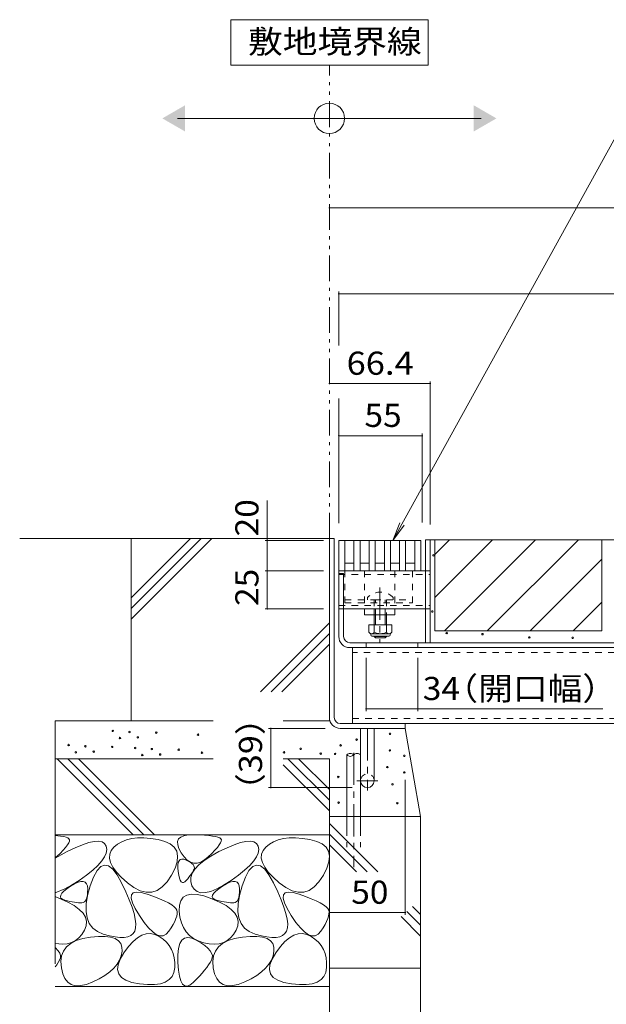
# Model space of a CAD drawing. Units: millimetres. Extents: x -1850 to 1950, y -1330 to 1390.
# Drawn here: x 308 to 694, y -738 to -90 of the extents above; entities that cross this region are included whole.
import ezdxf

# ---------------------------------------------------------------- set-up
doc = ezdxf.new("R2010")
doc.units = ezdxf.units.MM
doc.header["$LTSCALE"] = 5
for name, pattern in [('JWW_CENTER1', [6.773333, 4.233333, -0.846667, 0.846667, -0.846667]), ('JWW_DASHED1', [1.693333, 0.846667, -0.846667]), ('JWW_DASHED3', [3.386667, 2.54, -0.846667]), ('JWW_PHANTOM1', [6.773333, 3.386667, -0.846667, 0.423333, -0.846667, 0.423333, -0.846667])]:
    doc.linetypes.add(name, pattern=pattern)
for name, color, linetype in [('4-0', 7, 'Continuous'), ('4-2', 7, 'Continuous'), ('4-4', 7, 'Continuous'), ('4-5', 7, 'Continuous'), ('4-E', 7, 'Continuous')]:
    doc.layers.add(name, color=color, linetype=linetype)
doc.styles.add('ＭＳ ゴシック', font='txt', dxfattribs={"height": 1})

msp = doc.modelspace()

# ---------------------------------------------------------------- linework, layer by layer
at = {"layer": '4-0', "color": 7, "linetype": 'Continuous', "lineweight": 9}
for p, q in [((511.63, -431.34), (514.83, -431.34)), ((511.63, -431.34), (511.63, -549.14)), ((514.83, -549.14), (514.83, -431.34)), ((574.83, -432.14), (1114.83, -432.14)), ((574.83, -499.94), (574.83, -432.14)), ((578.03, -499.94), (578.03, -432.14)), ((517.83, -452.64), (574.83, -452.64)), ((517.83, -495.94), (517.83, -452.64)), ((517.83, -454.44), (521.03, -454.44)), ((521.03, -495.94), (521.03, -454.44)), ((521.03, -477.64), (574.83, -477.64)), ((534.83, -481.64), (534.83, -477.64)), ((554.83, -477.64), (534.83, -477.64)), ((554.83, -481.64), (554.83, -477.64)), ((554.83, -481.64), (534.83, -481.64)), ((541.21, -481.64), (541.21, -488.24)), ((541.96, -488.24), (541.96, -481.64)), ((548.46, -488.24), (548.46, -481.64)), ((549.21, -481.64), (549.21, -488.24)), ((541.21, -495.54), (541.21, -495.89)), ((541.96, -496.64), (541.21, -495.89)), ((541.21, -495.89), (549.21, -495.89)), ((541.96, -496.64), (541.96, -495.54)), ((548.46, -496.64), (541.96, -496.64)), ((548.46, -496.64), (548.46, -495.54)), ((548.46, -496.64), (549.21, -495.89)), ((549.21, -495.54), (549.21, -495.89)), ((1107.63, -499.94), (525.03, -499.94)), ((525.03, -503.14), (1107.63, -503.14)), ((526.83, -503.14), (526.83, -553.14)), ((535.83, -499.94), (535.83, -503.14)), ((569.83, -499.94), (569.83, -503.14)), ((518.83, -553.14), (1114.43, -553.14)), ((518.83, -556.34), (561.63, -556.34)), ((532.13, -590.84), (532.13, -556.34)), ((532.13, -556.34), (541.13, -556.34)), ((541.13, -590.84), (541.13, -556.34)), ((561.63, -553.14), (561.63, -556.34))]:
    msp.add_line(p, q, dxfattribs=at)
at = {"layer": '4-0', "color": 7, "linetype": 'JWW_DASHED1', "lineweight": 9}
for p, q in [((521.83, -452.64), (521.83, -473.64)), ((534.83, -452.64), (534.83, -477.64)), ((554.83, -452.64), (554.83, -477.64)), ((565.51, -452.64), (568.71, -452.64)), ((566.33, -452.64), (566.33, -473.64)), ((574.83, -452.64), (578.03, -452.64)), ((517.83, -454.94), (578.03, -454.94)), ((521.83, -471.64), (541.21, -471.64)), ((536.71, -470.17), (536.71, -471.64)), ((541.21, -471.64), (541.21, -477.64)), ((541.21, -471.64), (549.21, -471.64)), ((541.96, -481.64), (541.96, -471.64)), ((548.46, -481.64), (548.46, -471.64)), ((549.21, -471.64), (549.21, -481.64)), ((549.21, -471.64), (566.33, -471.64)), ((553.71, -470.17), (553.71, -471.64)), ((517.83, -475.34), (578.03, -475.34)), ((521.03, -477.64), (517.83, -477.64)), ((521.83, -473.64), (566.33, -473.64)), ((541.21, -477.64), (541.21, -481.64)), ((574.83, -477.64), (578.03, -477.64)), ((1105.83, -506.34), (526.83, -506.34)), ((526.83, -549.94), (1105.83, -549.94))]:
    msp.add_line(p, q, dxfattribs=at)
at = {"layer": '4-0', "color": 7, "linetype": 'JWW_CENTER1', "lineweight": 9}
msp.add_line((544.83, -463.67), (544.83, -500.02), dxfattribs=at)
at = {"layer": '4-0', "color": 2, "linetype": 'Continuous', "lineweight": 9}
for p, q in [((537.71, -488.24), (537.71, -493.04)), ((552.71, -488.24), (537.71, -488.24)), ((541.21, -488.24), (541.21, -493.04)), ((549.21, -488.24), (549.21, -493.04)), ((552.71, -488.24), (552.71, -493.04)), ((538.86, -494.79), (538.86, -493.95)), ((550.96, -494.04), (539.46, -494.04)), ((539.61, -495.54), (550.81, -495.54)), ((551.56, -494.79), (551.56, -493.95))]:
    msp.add_line(p, q, dxfattribs=at)
at = {"layer": '4-0', "color": 4, "linetype": 'JWW_CENTER1', "lineweight": 9}
for p, q in [((536.63, -556.34), (536.63, -597.17)), ((543.54, -590.84), (529.78, -590.84))]:
    msp.add_line(p, q, dxfattribs=at)
at = {"layer": '4-0', "color": 6, "linetype": 'Continuous', "lineweight": 9}
for p, q in [((523.13, -573.78), (523.13, -614.31)), ((532.13, -573.78), (532.13, -614.31))]:
    msp.add_line(p, q, dxfattribs=at)
at = {"layer": '4-0', "color": 6, "linetype": 'JWW_CENTER1', "lineweight": 9}
msp.add_line((527.63, -572.44), (527.63, -647.82), dxfattribs=at)
at = {"layer": '4-0', "color": 6, "linetype": 'JWW_DASHED3', "lineweight": 9}
for p, q in [((523.13, -614.31), (523.13, -634.66)), ((532.13, -614.31), (532.13, -634.66))]:
    msp.add_line(p, q, dxfattribs=at)
at = {"layer": '4-0', "color": 7, "linetype": 'JWW_DASHED1', "lineweight": 9}
for centre, radius, start, end in [((545.21, -478.64), 12, 44.90053, 135.09947), ((536.63, -590.84), 4.5, 0, 180)]:
    msp.add_arc(centre, radius, start, end, dxfattribs=at)
at = {"layer": '4-0', "color": 7, "linetype": 'Continuous', "lineweight": 9}
for centre, radius, end in [((525.03, -495.94), 7.2, 270), ((525.03, -495.94), 4, 270), ((518.83, -549.14), 7.2, 270), ((518.83, -549.14), 4, 270), ((536.63, -590.84), 4.5, 0)]:
    msp.add_arc(centre, radius, 180, end, dxfattribs=at)
at = {"layer": '4-0', "color": 2, "linetype": 'Continuous', "lineweight": 9}
for centre, radius, start, end in [((539.46, -492.01), 2.03, 210.51797, 329.48203), ((539.61, -494.79), 0.75, 180, 270), ((545.21, -485.54), 8.5, 241.92867, 298.07147), ((550.96, -492.01), 2.03, 210.51451, 329.48514), ((550.81, -494.79), 0.75, 270, 0)]:
    msp.add_arc(centre, radius, start, end, dxfattribs=at)
at = {"layer": '4-0', "color": 6, "linetype": 'Continuous', "lineweight": 9}
for centre, start, end in [((525.38, -575.82), 42.07146, 137.92854), ((525.38, -571.75), 222.07146, 317.92854), ((529.88, -575.82), 42.07146, 137.92854)]:
    msp.add_arc(centre, 3.03, start, end, dxfattribs=at)
at = {"layer": '4-2', "color": 3, "linetype": 'Continuous', "lineweight": 9}
for p, q in [((517.83, -432.64), (517.83, -452.64)), ((517.83, -432.64), (571.83, -432.64)), ((521.83, -432.64), (521.83, -452.64)), ((527.83, -432.64), (527.83, -452.64)), ((531.83, -432.64), (531.83, -452.64)), ((537.83, -432.64), (537.83, -452.64)), ((541.83, -432.64), (541.83, -452.64)), ((547.83, -432.64), (547.83, -452.64)), ((551.83, -432.64), (551.83, -452.64)), ((557.83, -432.64), (557.83, -452.64)), ((561.83, -432.64), (561.83, -452.64)), ((567.83, -432.64), (567.83, -452.64)), ((571.83, -432.64), (571.83, -452.64)), ((571.83, -432.64), (571.83, -452.64)), ((517.83, -452.64), (571.83, -452.64)), ((521.83, -447.64), (527.83, -447.64)), ((531.83, -447.64), (537.83, -447.64)), ((541.83, -447.64), (547.83, -447.64)), ((551.83, -447.64), (557.83, -447.64)), ((561.83, -447.64), (567.83, -447.64))]:
    msp.add_line(p, q, dxfattribs=at)
at = {"layer": '4-4', "color": 7, "linetype": 'Continuous', "lineweight": 9}
for p, q in [((511.63, -213.52), (1121.63, -213.52)), ((517.83, -268.76), (517.83, -304.19)), ((517.83, -270.26), (1114.83, -270.26)), ((511.63, -329.35), (578.03, -329.35)), ((578.03, -327.85), (578.03, -422.14)), ((517.83, -339.25), (517.83, -421.34)), ((572.83, -362.18), (572.83, -420.84)), ((517.83, -363.68), (572.83, -363.68)), ((470.74, -432.64), (470.74, -406.34)), ((469.24, -432.64), (507.83, -432.64)), ((470.74, -432.64), (470.74, -452.64)), ((469.24, -452.64), (507.83, -452.64)), ((470.74, -452.64), (470.74, -477.64)), ((469.24, -477.64), (507.83, -477.64)), ((535.83, -545.02), (535.83, -509.94)), ((569.83, -545.02), (569.83, -509.94)), ((569.83, -543.52), (535.83, -543.52)), ((569.83, -543.52), (691.75, -543.52)), ((471.6, -556.34), (508.83, -556.34)), ((473.1, -556.34), (473.1, -595.34)), ((471.6, -595.34), (526.63, -595.34)), ((561.63, -679.14), (561.63, -590.24)), ((511.63, -677.64), (561.63, -677.64))]:
    msp.add_line(p, q, dxfattribs=at)
at = {"layer": '4-4', "color": 7, "linetype": 'Continuous', "lineweight": 9, "const_width": 0.5}
for points in [[(511.88, -213.52, 0.414214), (511.63, -213.27, 0.414214), (511.38, -213.52, 0.414214), (511.63, -213.77, 0.414214)], [(518.08, -270.26, 0.414214), (517.83, -270.01, 0.414214), (517.58, -270.26, 0.414214), (517.83, -270.51, 0.414214)], [(511.88, -329.35, 0.414214), (511.63, -329.1, 0.414214), (511.38, -329.35, 0.414214), (511.63, -329.6, 0.414214)], [(578.28, -329.35, 0.414214), (578.03, -329.1, 0.414214), (577.78, -329.35, 0.414214), (578.03, -329.6, 0.414214)], [(518.08, -363.68, 0.414214), (517.83, -363.43, 0.414214), (517.58, -363.68, 0.414214), (517.83, -363.93, 0.414214)], [(573.08, -363.68, 0.414214), (572.83, -363.43, 0.414214), (572.58, -363.68, 0.414214), (572.83, -363.93, 0.414214)], [(470.99, -432.64, 0.414214), (470.74, -432.39, 0.414214), (470.49, -432.64, 0.414214), (470.74, -432.89, 0.414214)], [(470.99, -452.64, 0.414214), (470.74, -452.39, 0.414214), (470.49, -452.64, 0.414214), (470.74, -452.89, 0.414214)], [(470.99, -477.64, 0.414214), (470.74, -477.39, 0.414214), (470.49, -477.64, 0.414214), (470.74, -477.89, 0.414214)], [(536.08, -543.52, 0.414214), (535.83, -543.27, 0.414214), (535.58, -543.52, 0.414214), (535.83, -543.77, 0.414214)], [(570.08, -543.52, 0.414214), (569.83, -543.27, 0.414214), (569.58, -543.52, 0.414214), (569.83, -543.77, 0.414214)], [(473.35, -556.34, 0.414214), (473.1, -556.09, 0.414214), (472.85, -556.34, 0.414214), (473.1, -556.59, 0.414214)], [(473.35, -595.34, 0.414214), (473.1, -595.09, 0.414214), (472.85, -595.34, 0.414214), (473.1, -595.59, 0.414214)], [(511.88, -677.64, 0.414214), (511.63, -677.39, 0.414214), (511.38, -677.64, 0.414214), (511.63, -677.89, 0.414214)], [(561.88, -677.64, 0.414214), (561.63, -677.39, 0.414214), (561.38, -677.64, 0.414214), (561.63, -677.89, 0.414214)]]:
    msp.add_lwpolyline(points, format="xyb", close=True, dxfattribs=at)
at = {"layer": '4-5', "color": 7, "linetype": 'Continuous', "lineweight": 9}
for p, q in [((576.63, -89.74), (446.63, -89.74)), ((446.63, -89.74), (446.63, -119.74)), ((576.63, -119.74), (576.63, -89.74)), ((446.63, -119.74), (576.63, -119.74)), ((411.63, -154.72), (611.63, -154.72)), ((702.35, -162.66), (553.44, -432.64)), ((553.44, -432.64), (557.99, -421)), ((553.44, -432.64), (560.85, -422.58))]:
    msp.add_line(p, q, dxfattribs=at)
at = {"layer": '4-5', "color": 2, "linetype": 'JWW_PHANTOM1', "lineweight": 9}
msp.add_line((511.63, -431.34), (511.63, -119.74), dxfattribs=at)
at = {"layer": '4-5', "color": 7, "linetype": 'Continuous', "lineweight": 9}
msp.add_circle((511.63, -154.72), 10, dxfattribs=at)
for points in [[(416.63, -146.06), (416.63, -146.06), (416.63, -163.38), (401.63, -154.72)], [(606.63, -146.06), (606.63, -146.06), (606.63, -163.38), (621.63, -154.72)]]:
    msp.add_solid(points, dxfattribs=at)
at = {"layer": '4-E', "color": 2, "linetype": 'Continuous', "lineweight": 9}
for p, q in [((511.63, -431.34), (307.69, -431.34)), ((420.13, -431.34), (381.13, -470.34)), ((427.2, -431.34), (381.13, -477.42)), ((434.28, -431.34), (381.13, -484.49)), ((381.13, -551.34), (381.13, -431.34)), ((511.63, -431.34), (511.63, -551.34)), ((581.03, -432.14), (691.03, -432.14)), ((581.03, -432.14), (581.03, -492.14)), ((581.03, -441.88), (590.77, -432.14)), ((581.03, -470.17), (619.06, -432.14)), ((587.34, -492.14), (647.34, -432.14)), ((615.63, -492.14), (675.63, -432.14)), ((691.03, -432.14), (691.03, -492.14)), ((643.91, -492.14), (691.03, -445.02)), ((672.2, -492.14), (691.03, -473.31)), ((511.63, -486.78), (466.16, -532.26)), ((581.03, -492.14), (691.03, -492.14)), ((511.63, -493.85), (473.23, -532.26)), ((511.63, -500.92), (480.3, -532.26)), ((331.13, -551.34), (331.13, -711.34)), ((435.17, -551.34), (331.13, -551.34)), ((511.63, -551.34), (481.15, -551.34)), ((571.63, -614.31), (561.63, -556.34)), ((435.17, -576.34), (331.13, -576.34)), ((332.35, -576.34), (382.35, -626.34)), ((339.42, -576.34), (389.42, -626.34)), ((346.49, -576.34), (396.49, -626.34)), ((511.63, -576.34), (481.15, -576.34)), ((484.32, -576.34), (511.63, -603.66)), ((491.39, -576.34), (511.63, -596.59)), ((511.63, -576.34), (511.63, -956.55)), ((481.15, -580.25), (511.63, -610.73)), ((571.63, -614.31), (511.63, -614.31)), ((571.63, -714.31), (571.63, -614.31)), ((511.63, -618.93), (543.57, -650.87)), ((511.63, -626.34), (331.13, -626.34)), ((331.13, -626.85), (334.65, -627.28)), ((334.65, -627.28), (336.67, -627.64)), ((336.67, -627.64), (338.26, -628.05)), ((338.26, -628.05), (339.42, -628.52)), ((339.42, -628.52), (340.16, -629.04)), ((385.23, -628.51), (381.43, -628.93)), ((389.39, -628.47), (385.23, -628.51)), ((393.9, -628.81), (389.39, -628.47)), ((398.77, -629.54), (393.9, -628.81)), ((412.34, -629.16), (413.74, -627.88)), ((413.74, -627.88), (415.87, -626.99)), ((415.87, -626.99), (418.72, -626.5)), ((418.72, -626.5), (422.3, -626.41)), ((422.3, -626.41), (426.03, -626.54)), ((426.03, -626.54), (429.33, -626.73)), ((429.33, -626.73), (432.21, -626.98)), ((432.21, -626.98), (434.65, -627.28)), ((434.65, -627.28), (436.67, -627.64)), ((436.67, -627.64), (438.26, -628.05)), ((438.26, -628.05), (439.42, -628.52)), ((439.42, -628.52), (440.16, -629.04)), ((485.23, -628.51), (481.43, -628.93)), ((489.39, -628.47), (485.23, -628.51)), ((493.9, -628.81), (489.39, -628.47)), ((498.77, -629.54), (493.9, -628.81)), ((511.63, -626), (536.5, -650.87)), ((337.9, -634.72), (336.29, -636.55)), ((339.13, -633.11), (337.9, -634.72)), ((338.91, -637.51), (344.28, -634.91)), ((339.97, -631.75), (339.13, -633.11)), ((340.42, -630.61), (339.97, -631.75)), ((340.16, -629.04), (340.48, -629.71)), ((340.48, -629.71), (340.42, -630.61)), ((344.28, -634.91), (349.03, -632.92)), ((349.03, -632.92), (353.18, -631.55)), ((353.18, -631.55), (356.71, -630.79)), ((356.71, -630.79), (359.62, -630.66)), ((359.62, -630.66), (361.92, -631.14)), ((361.92, -631.14), (363.61, -632.24)), ((363.61, -632.24), (364.69, -633.96)), ((364.69, -633.96), (365.08, -636.09)), ((369.73, -634.49), (367.92, -636.75)), ((372.12, -632.52), (369.73, -634.49)), ((374.87, -630.94), (372.12, -632.52)), ((377.97, -629.74), (374.87, -630.94)), ((381.43, -628.93), (377.97, -629.74)), ((403.31, -630.72), (398.77, -629.54)), ((406.88, -632.4), (403.31, -630.72)), ((409.46, -634.58), (406.88, -632.4)), ((411.07, -637.26), (409.46, -634.58)), ((411.68, -630.85), (412.34, -629.16)), ((411.74, -632.93), (411.68, -630.85)), ((412.53, -635.41), (411.74, -632.93)), ((437.9, -634.72), (436.29, -636.55)), ((439.13, -633.11), (437.9, -634.72)), ((438.91, -637.51), (444.28, -634.91)), ((439.97, -631.75), (439.13, -633.11)), ((440.42, -630.61), (439.97, -631.75)), ((440.16, -629.04), (440.48, -629.71)), ((440.48, -629.71), (440.42, -630.61)), ((444.28, -634.91), (449.03, -632.92)), ((449.03, -632.92), (453.18, -631.55)), ((453.18, -631.55), (456.71, -630.79)), ((456.71, -630.79), (459.62, -630.66)), ((459.62, -630.66), (461.92, -631.14)), ((461.92, -631.14), (463.61, -632.24)), ((463.61, -632.24), (464.69, -633.96)), ((464.69, -633.96), (465.08, -636.09)), ((469.73, -634.49), (467.92, -636.75)), ((472.12, -632.52), (469.73, -634.49)), ((474.87, -630.94), (472.12, -632.52)), ((477.97, -629.74), (474.87, -630.94)), ((481.43, -628.93), (477.97, -629.74)), ((503.31, -630.72), (498.77, -629.54)), ((506.88, -632.4), (503.31, -630.72)), ((509.46, -634.58), (506.88, -632.4)), ((511.07, -637.26), (509.46, -634.58)), ((511.63, -633.07), (529.43, -650.87)), ((331.13, -641.82), (338.91, -637.51)), ((334.29, -638.62), (331.13, -641.66)), ((336.29, -636.55), (334.29, -638.62)), ((363.62, -640.92), (361.77, -643.63)), ((364.72, -638.41), (363.62, -640.92)), ((365.08, -636.09), (364.72, -638.41)), ((366.95, -639.2), (366.81, -641.84)), ((367.92, -636.75), (366.95, -639.2)), ((411.68, -640.45), (411.07, -637.26)), ((411.32, -644.13), (411.68, -640.45)), ((414.04, -638.29), (412.53, -635.41)), ((415.97, -641.02), (414.04, -638.29)), ((417.98, -643.07), (415.97, -641.02)), ((429.28, -643.29), (433.66, -640.42)), ((431.9, -640.92), (429.36, -643)), ((434.29, -638.62), (431.9, -640.92)), ((433.66, -640.42), (438.91, -637.51)), ((436.29, -636.55), (434.29, -638.62)), ((463.62, -640.92), (461.77, -643.63)), ((464.72, -638.41), (463.62, -640.92)), ((465.08, -636.09), (464.72, -638.41)), ((466.95, -639.2), (466.81, -641.84)), ((467.92, -636.75), (466.95, -639.2)), ((511.68, -640.45), (511.07, -637.26)), ((511.32, -644.13), (511.68, -640.45)), ((359.17, -646.54), (355.82, -649.64)), ((361.11, -647.36), (358.69, -649.99)), ((361.77, -643.63), (359.17, -646.54)), ((363.64, -646.32), (361.11, -647.36)), ((366.27, -646.86), (363.64, -646.32)), ((369.01, -649), (366.27, -646.86)), ((366.81, -641.84), (367.51, -644.68)), ((367.51, -644.68), (369.03, -647.71)), ((369.03, -647.71), (371.39, -650.93)), ((409.97, -648.32), (411.32, -644.13)), ((411.82, -648.17), (411.83, -646.18)), ((412.05, -650.58), (411.82, -648.17)), ((411.83, -646.18), (412.1, -644.61)), ((412.1, -644.61), (412.62, -643.46)), ((412.62, -643.46), (413.39, -642.73)), ((413.39, -642.73), (414.42, -642.42)), ((414.42, -642.42), (415.69, -642.53)), ((415.69, -642.53), (417.21, -643.06)), ((417.21, -643.06), (418.73, -643.79)), ((420.08, -644.43), (417.98, -643.07)), ((418.73, -643.79), (420.01, -644.53)), ((420.01, -644.53), (421.05, -645.27)), ((422.27, -645.1), (420.08, -644.43)), ((421.05, -645.27), (421.84, -646.01)), ((421.84, -646.01), (422.38, -646.75)), ((424.55, -645.09), (422.27, -645.1)), ((422.38, -646.75), (422.68, -647.49)), ((422.73, -648.22), (422.54, -648.96)), ((422.68, -647.49), (422.73, -648.22)), ((423.11, -648.96), (425.76, -646.14)), ((426.91, -644.39), (424.55, -645.09)), ((425.76, -646.14), (429.28, -643.29)), ((429.36, -643), (426.91, -644.39)), ((459.17, -646.54), (455.82, -649.64)), ((461.11, -647.36), (458.69, -649.99)), ((461.77, -643.63), (459.17, -646.54)), ((463.64, -646.32), (461.11, -647.36)), ((466.27, -646.86), (463.64, -646.32)), ((469.01, -649), (466.27, -646.86)), ((466.81, -641.84), (467.51, -644.68)), ((467.51, -644.68), (469.03, -647.71)), ((469.03, -647.71), (471.39, -650.93)), ((509.97, -648.32), (511.32, -644.13)), ((351.72, -652.93), (346.88, -656.42)), ((355.82, -649.64), (351.72, -652.93)), ((356.38, -654.2), (354.18, -660.01)), ((358.69, -649.99), (356.38, -654.2)), ((371.86, -652.73), (369.01, -649)), ((371.39, -650.93), (374.58, -654.35)), ((374.82, -658.04), (371.86, -652.73)), ((374.58, -654.35), (378.61, -657.96)), ((404.72, -657.42), (407.65, -653.02)), ((407.65, -653.02), (409.97, -648.32)), ((412.44, -652.96), (412.05, -650.58)), ((412.92, -654.88), (412.44, -652.96)), ((419.17, -654.29), (418.32, -655.36)), ((419.94, -653.28), (419.17, -654.29)), ((420.62, -652.31), (419.94, -653.28)), ((420.31, -657.26), (420.38, -654.52)), ((420.38, -654.52), (421.31, -651.76)), ((421.23, -651.4), (420.62, -652.31)), ((421.75, -650.53), (421.23, -651.4)), ((421.31, -651.76), (423.11, -648.96)), ((422.19, -649.72), (421.75, -650.53)), ((422.54, -648.96), (422.19, -649.72)), ((451.72, -652.93), (446.88, -656.42)), ((455.82, -649.64), (451.72, -652.93)), ((456.38, -654.2), (454.18, -660.01)), ((458.69, -649.99), (456.38, -654.2)), ((471.86, -652.73), (469.01, -649)), ((471.39, -650.93), (474.58, -654.35)), ((474.82, -658.04), (471.86, -652.73)), ((474.58, -654.35), (478.61, -657.96)), ((504.72, -657.42), (507.65, -653.02)), ((507.65, -653.02), (509.97, -648.32)), ((341.91, -659.62), (337.44, -662.03)), ((338.74, -661.93), (341.23, -660.22)), ((341.23, -660.22), (343.84, -658.68)), ((346.88, -656.42), (341.91, -659.62)), ((343.84, -658.68), (346.1, -657.65)), ((346.1, -657.65), (348.03, -657.13)), ((348.03, -657.13), (349.6, -657.11)), ((349.6, -657.11), (350.84, -657.6)), ((350.84, -657.6), (351.73, -658.59)), ((351.73, -658.59), (352.28, -660.09)), ((352.28, -660.09), (352.48, -662.09)), ((354.18, -660.01), (352.44, -666.28)), ((377.59, -663.88), (374.82, -658.04)), ((378.61, -657.96), (382.94, -661.13)), ((382.94, -661.13), (387.08, -663.21)), ((398.27, -662.98), (401.6, -660.74)), ((401.6, -660.74), (404.72, -657.42)), ((413.47, -656.32), (412.92, -654.88)), ((414.1, -657.3), (413.47, -656.32)), ((414.8, -657.8), (414.1, -657.3)), ((415.58, -657.83), (414.8, -657.8)), ((416.44, -657.39), (415.58, -657.83)), ((417.38, -656.48), (416.44, -657.39)), ((418.32, -655.36), (417.38, -656.48)), ((421.1, -659.98), (420.31, -657.26)), ((422.58, -662.28), (421.1, -659.98)), ((441.91, -659.62), (437.44, -662.03)), ((438.74, -661.93), (441.23, -660.22)), ((441.23, -660.22), (443.84, -658.68)), ((446.88, -656.42), (441.91, -659.62)), ((443.84, -658.68), (446.1, -657.65)), ((446.1, -657.65), (448.03, -657.13)), ((448.03, -657.13), (449.6, -657.11)), ((449.6, -657.11), (450.84, -657.6)), ((450.84, -657.6), (451.73, -658.59)), ((451.73, -658.59), (452.28, -660.09)), ((452.28, -660.09), (452.48, -662.09)), ((454.18, -660.01), (452.44, -666.28)), ((477.59, -663.88), (474.82, -658.04)), ((478.61, -657.96), (482.94, -661.13)), ((482.94, -661.13), (487.08, -663.21)), ((498.27, -662.98), (501.6, -660.74)), ((501.6, -660.74), (504.72, -657.42)), ((337.44, -662.03), (331.13, -664.6)), ((331.13, -667.13), (339.34, -670.71)), ((334.51, -667.15), (334.7, -666.09)), ((334.88, -668.05), (334.51, -667.15)), ((334.7, -666.09), (335.47, -664.86)), ((335.47, -664.86), (336.82, -663.47)), ((336.82, -663.47), (338.74, -661.93)), ((352.44, -666.28), (351.5, -671.89)), ((352, -667.61), (351.58, -668.89)), ((352.29, -666.05), (352, -667.61)), ((352.45, -664.21), (352.29, -666.05)), ((352.48, -662.09), (352.45, -664.21)), ((379.88, -669.19), (377.59, -663.88)), ((381.2, -668.16), (381.36, -666.01)), ((381.36, -666.01), (382.5, -664.67)), ((382.5, -664.67), (384.6, -664.16)), ((384.6, -664.16), (387.67, -664.47)), ((387.08, -663.21), (391.01, -664.22)), ((387.67, -664.47), (391.7, -665.6)), ((391.01, -664.22), (394.75, -664.14)), ((391.7, -665.6), (395.96, -667.1)), ((394.75, -664.14), (398.27, -662.98)), ((395.96, -667.1), (399.69, -668.55)), ((413.79, -669.81), (415.38, -667.58)), ((415.38, -667.58), (417.69, -666.16)), ((417.69, -666.16), (420.73, -665.53)), ((420.73, -665.53), (424.5, -665.71)), ((424.55, -663.8), (422.58, -662.28)), ((424.5, -665.71), (428.99, -666.69)), ((427.02, -664.54), (424.55, -663.8)), ((429.99, -664.49), (427.02, -664.54)), ((428.99, -666.69), (434.21, -668.47)), ((433.47, -663.65), (429.99, -664.49)), ((437.44, -662.03), (433.47, -663.65)), ((434.51, -667.15), (434.7, -666.09)), ((434.88, -668.05), (434.51, -667.15)), ((434.7, -666.09), (435.47, -664.86)), ((435.47, -664.86), (436.82, -663.47)), ((436.82, -663.47), (438.74, -661.93)), ((452.44, -666.28), (451.5, -671.89)), ((452, -667.61), (451.58, -668.89)), ((452.29, -666.05), (452, -667.61)), ((452.45, -664.21), (452.29, -666.05)), ((452.48, -662.09), (452.45, -664.21)), ((479.88, -669.19), (477.59, -663.88)), ((481.2, -668.16), (481.36, -666.01)), ((481.36, -666.01), (482.5, -664.67)), ((482.5, -664.67), (484.6, -664.16)), ((484.6, -664.16), (487.67, -664.47)), ((487.08, -663.21), (491.01, -664.22)), ((487.67, -664.47), (491.7, -665.6)), ((491.01, -664.22), (494.75, -664.14)), ((491.7, -665.6), (495.96, -667.1)), ((494.75, -664.14), (498.27, -662.98)), ((495.96, -667.1), (499.69, -668.55)), ((335.83, -668.8), (334.88, -668.05)), ((337.36, -669.38), (335.83, -668.8)), ((339.12, -669.85), (337.36, -669.38)), ((340.78, -670.25), (339.12, -669.85)), ((339.34, -670.71), (343.58, -673.05)), ((342.34, -670.58), (340.78, -670.25)), ((343.8, -670.85), (342.34, -670.58)), ((343.58, -673.05), (346.93, -675.49)), ((345.15, -671.05), (343.8, -670.85)), ((346.41, -671.18), (345.15, -671.05)), ((347.56, -671.25), (346.41, -671.18)), ((348.61, -671.25), (347.56, -671.25)), ((349.54, -671.08), (348.61, -671.25)), ((350.35, -670.63), (349.54, -671.08)), ((351.03, -669.9), (350.35, -670.63)), ((351.58, -668.89), (351.03, -669.9)), ((351.5, -671.89), (351.36, -676.85)), ((381.68, -673.96), (379.88, -669.19)), ((382, -671.13), (381.2, -668.16)), ((382.99, -678.2), (381.68, -673.96)), ((383.76, -674.92), (382, -671.13)), ((399.69, -668.55), (402.9, -669.94)), ((402.9, -669.94), (405.6, -671.26)), ((405.6, -671.26), (407.77, -672.53)), ((407.77, -672.53), (409.42, -673.74)), ((409.42, -673.74), (410.55, -674.89)), ((412.8, -676.68), (412.93, -672.85)), ((412.93, -672.85), (413.79, -669.81)), ((434.21, -668.47), (439.34, -670.71)), ((435.83, -668.8), (434.88, -668.05)), ((437.36, -669.38), (435.83, -668.8)), ((439.12, -669.85), (437.36, -669.38)), ((440.78, -670.25), (439.12, -669.85)), ((439.34, -670.71), (443.58, -673.05)), ((442.34, -670.58), (440.78, -670.25)), ((443.8, -670.85), (442.34, -670.58)), ((443.58, -673.05), (446.93, -675.49)), ((445.15, -671.05), (443.8, -670.85)), ((446.41, -671.18), (445.15, -671.05)), ((447.56, -671.25), (446.41, -671.18)), ((448.61, -671.25), (447.56, -671.25)), ((449.54, -671.08), (448.61, -671.25)), ((450.35, -670.63), (449.54, -671.08)), ((451.03, -669.9), (450.35, -670.63)), ((451.58, -668.89), (451.03, -669.9)), ((451.5, -671.89), (451.36, -676.85)), ((481.68, -673.96), (479.88, -669.19)), ((482, -671.13), (481.2, -668.16)), ((482.99, -678.2), (481.68, -673.96)), ((483.76, -674.92), (482, -671.13)), ((499.69, -668.55), (502.9, -669.94)), ((502.9, -669.94), (505.6, -671.26)), ((505.6, -671.26), (507.77, -672.53)), ((507.77, -672.53), (509.42, -673.74)), ((509.42, -673.74), (510.55, -674.89)), ((566.4, -673.7), (571.63, -678.93)), ((346.93, -675.49), (349.39, -678.04)), ((349.39, -678.04), (350.95, -680.69)), ((350.95, -680.69), (351.62, -683.44)), ((351.36, -676.85), (352.03, -681.15)), ((383.83, -681.91), (382.99, -678.2)), ((386.49, -679.53), (383.76, -674.92)), ((389.61, -684.09), (386.49, -679.53)), ((410.55, -674.89), (411.16, -675.97)), ((411.08, -679.92), (410.55, -681.57)), ((411.35, -678.43), (411.08, -679.92)), ((411.16, -675.97), (411.38, -677.12)), ((411.38, -677.12), (411.35, -678.43)), ((413.25, -680.71), (412.8, -676.68)), ((446.93, -675.49), (449.39, -678.04)), ((449.39, -678.04), (450.95, -680.69)), ((450.95, -680.69), (451.62, -683.44)), ((451.36, -676.85), (452.03, -681.15)), ((483.83, -681.91), (482.99, -678.2)), ((486.49, -679.53), (483.76, -674.92)), ((489.61, -684.09), (486.49, -679.53)), ((510.55, -674.89), (511.16, -675.97)), ((511.08, -679.92), (510.55, -681.57)), ((511.35, -678.43), (511.08, -679.92)), ((511.16, -675.97), (511.38, -677.12)), ((511.38, -677.12), (511.35, -678.43)), ((558.85, -680.28), (571.63, -693.07)), ((562.61, -676.98), (571.63, -686)), ((351.4, -686.3), (350.29, -689.26)), ((351.62, -683.44), (351.4, -686.3)), ((352.03, -681.15), (353.51, -684.8)), ((353.51, -684.8), (355.79, -687.78)), ((384.17, -685.08), (383.83, -681.91)), ((384.04, -687.71), (384.17, -685.08)), ((392.53, -687.71), (389.61, -684.09)), ((408.75, -685.4), (407.48, -687.57)), ((409.78, -683.4), (408.75, -685.4)), ((410.55, -681.57), (409.78, -683.4)), ((414.14, -684.33), (413.25, -680.71)), ((415.49, -687.55), (414.14, -684.33)), ((451.4, -686.3), (450.29, -689.26)), ((451.62, -683.44), (451.4, -686.3)), ((452.03, -681.15), (453.51, -684.8)), ((453.51, -684.8), (455.79, -687.78)), ((484.17, -685.08), (483.83, -681.91)), ((484.04, -687.71), (484.17, -685.08)), ((492.53, -687.71), (489.61, -684.09)), ((508.75, -685.4), (507.48, -687.57)), ((509.78, -683.4), (508.75, -685.4)), ((510.55, -681.57), (509.78, -683.4)), ((348.59, -692.02), (346.61, -694.29)), ((350.29, -689.26), (348.59, -692.02)), ((354.37, -693.79), (359.51, -693.34)), ((355.79, -687.78), (358.88, -690.11)), ((358.88, -690.11), (362.77, -691.78)), ((359.51, -693.34), (363.92, -693.35)), ((362.77, -691.78), (366.86, -692.93)), ((363.92, -693.35), (367.6, -693.82)), ((366.86, -692.93), (370.51, -693.68)), ((376.53, -693.98), (378.89, -693.54)), ((378.89, -693.54), (380.83, -692.69)), ((380.83, -692.69), (382.34, -691.45)), ((382.34, -691.45), (383.41, -689.82)), ((383.41, -689.82), (384.04, -687.71)), ((385.26, -694.27), (388.17, -692.54)), ((388.17, -692.54), (391.05, -691.58)), ((391.05, -691.58), (393.91, -691.39)), ((395.26, -690.41), (392.53, -687.71)), ((393.91, -691.39), (396.74, -691.96)), ((397.79, -692.17), (395.26, -690.41)), ((396.74, -691.96), (399.53, -693.29)), ((400.13, -693), (397.79, -692.17)), ((399.53, -693.29), (402.13, -695.11)), ((402.26, -692.9), (400.13, -693)), ((404.21, -691.87), (402.26, -692.9)), ((405.95, -689.91), (404.21, -691.87)), ((407.48, -687.57), (405.95, -689.91)), ((417.27, -690.35), (415.49, -687.55)), ((419.51, -692.74), (417.27, -690.35)), ((422.18, -694.73), (419.51, -692.74)), ((448.59, -692.02), (446.61, -694.29)), ((450.29, -689.26), (448.59, -692.02)), ((454.37, -693.79), (459.51, -693.34)), ((455.79, -687.78), (458.88, -690.11)), ((458.88, -690.11), (462.77, -691.78)), ((459.51, -693.34), (463.92, -693.35)), ((462.77, -691.78), (466.86, -692.93)), ((463.92, -693.35), (467.6, -693.82)), ((466.86, -692.93), (470.51, -693.68)), ((476.53, -693.98), (478.89, -693.54)), ((478.89, -693.54), (480.83, -692.69)), ((480.83, -692.69), (482.34, -691.45)), ((482.34, -691.45), (483.41, -689.82)), ((483.41, -689.82), (484.04, -687.71)), ((485.26, -694.27), (488.17, -692.54)), ((488.17, -692.54), (491.05, -691.58)), ((491.05, -691.58), (493.91, -691.39)), ((495.26, -690.41), (492.53, -687.71)), ((493.91, -691.39), (496.74, -691.96)), ((497.79, -692.17), (495.26, -690.41)), ((496.74, -691.96), (499.53, -693.29)), ((500.13, -693), (497.79, -692.17)), ((499.53, -693.29), (502.13, -695.11)), ((502.26, -692.9), (500.13, -693)), ((504.21, -691.87), (502.26, -692.9)), ((505.95, -689.91), (504.21, -691.87)), ((507.48, -687.57), (505.95, -689.91)), ((335.9, -698.39), (331.13, -698.09)), ((339, -698.11), (335.9, -698.39)), ((338.55, -700.21), (341.34, -697.91)), ((341.81, -697.33), (339, -698.11)), ((341.34, -697.91), (344.91, -696.08)), ((344.35, -696.06), (341.81, -697.33)), ((346.61, -694.29), (344.35, -696.06)), ((344.91, -696.08), (349.25, -694.71)), ((349.25, -694.71), (354.37, -693.79)), ((367.6, -693.82), (370.56, -694.75)), ((370.51, -693.68), (373.73, -694.03)), ((370.56, -694.75), (372.78, -696.14)), ((372.78, -696.14), (374.28, -698)), ((373.73, -694.03), (376.53, -693.98)), ((374.28, -698), (375.05, -700.32)), ((376.35, -704.04), (379.35, -700.02)), ((379.35, -700.02), (382.32, -696.76)), ((382.32, -696.76), (385.26, -694.27)), ((402.13, -695.11), (404.35, -697.15)), ((404.35, -697.15), (406.2, -699.4)), ((406.2, -699.4), (407.67, -701.86)), ((412.29, -701.29), (413.13, -698.08)), ((413.13, -698.08), (414.42, -695.79)), ((414.42, -695.79), (416.15, -694.41)), ((416.15, -694.41), (418.33, -693.95)), ((418.33, -693.95), (420.94, -694.41)), ((420.94, -694.41), (424.01, -695.79)), ((425.31, -696.3), (422.18, -694.73)), ((424.01, -695.79), (427.04, -697.6)), ((428.88, -697.46), (425.31, -696.3)), ((427.04, -697.6), (429.56, -699.36)), ((432.53, -698.18), (428.88, -697.46)), ((429.56, -699.36), (431.57, -701.08)), ((435.9, -698.39), (432.53, -698.18)), ((439, -698.11), (435.9, -698.39)), ((438.55, -700.21), (441.34, -697.91)), ((441.81, -697.33), (439, -698.11)), ((441.34, -697.91), (444.91, -696.08)), ((444.35, -696.06), (441.81, -697.33)), ((446.61, -694.29), (444.35, -696.06)), ((444.91, -696.08), (449.25, -694.71)), ((449.25, -694.71), (454.37, -693.79)), ((467.6, -693.82), (470.56, -694.75)), ((470.51, -693.68), (473.73, -694.03)), ((470.56, -694.75), (472.78, -696.14)), ((472.78, -696.14), (474.28, -698)), ((473.73, -694.03), (476.53, -693.98)), ((474.28, -698), (475.05, -700.32)), ((476.35, -704.04), (479.35, -700.02)), ((479.35, -700.02), (482.32, -696.76)), ((482.32, -696.76), (485.26, -694.27)), ((502.13, -695.11), (504.35, -697.15)), ((504.35, -697.15), (506.2, -699.4)), ((506.2, -699.4), (507.67, -701.86)), ((331.13, -700.6), (333.07, -702.76)), ((333.07, -702.76), (334.07, -704.39)), ((334.07, -704.39), (334.56, -705.97)), ((334.56, -705.97), (334.53, -707.51)), ((334.81, -709.84), (335.28, -706.17)), ((335.28, -706.17), (336.53, -702.96)), ((336.53, -702.96), (338.55, -700.21)), ((374.51, -706.05), (373.41, -708.87)), ((373.87, -708.22), (376.35, -704.04)), ((375.09, -703.1), (374.51, -706.05)), ((375.05, -700.32), (375.09, -703.1)), ((407.67, -701.86), (408.77, -704.53)), ((408.77, -704.53), (409.49, -707.42)), ((411.89, -705.42), (412.29, -701.29)), ((411.93, -710.46), (411.89, -705.42)), ((431.57, -701.08), (433.07, -702.76)), ((433.07, -702.76), (434.07, -704.39)), ((434.07, -704.39), (434.56, -705.97)), ((434.56, -705.97), (434.53, -707.51)), ((434.81, -709.84), (435.28, -706.17)), ((435.28, -706.17), (436.53, -702.96)), ((436.53, -702.96), (438.55, -700.21)), ((474.51, -706.05), (473.41, -708.87)), ((473.87, -708.22), (476.35, -704.04)), ((475.09, -703.1), (474.51, -706.05)), ((475.05, -700.32), (475.09, -703.1)), ((507.67, -701.86), (508.77, -704.53)), ((508.77, -704.53), (509.49, -707.42)), ((332.07, -712.13), (331.13, -713.41)), ((333.13, -710.52), (332.07, -712.13)), ((334, -709), (333.13, -710.52)), ((334.53, -707.51), (334, -709)), ((335.12, -713.97), (334.81, -709.84)), ((371.78, -711.58), (369.64, -714.16)), ((373.41, -708.87), (371.78, -711.58)), ((372.15, -715.19), (372.47, -711.93)), ((372.47, -711.93), (373.87, -708.22)), ((409.49, -707.42), (409.83, -710.52)), ((409.83, -710.52), (409.81, -713.83)), ((412.32, -715.48), (411.93, -710.46)), ((432.07, -712.13), (430.83, -713.82)), ((433.13, -710.52), (432.07, -712.13)), ((434, -709), (433.13, -710.52)), ((434.53, -707.51), (434, -709)), ((435.12, -713.97), (434.81, -709.84)), ((471.78, -711.58), (469.64, -714.16)), ((473.41, -708.87), (471.78, -711.58)), ((472.15, -715.19), (472.47, -711.93)), ((472.47, -711.93), (473.87, -708.22)), ((509.49, -707.42), (509.83, -710.52)), ((509.83, -710.52), (509.81, -713.83)), ((336.04, -717.93), (335.12, -713.97)), ((337.45, -721.09), (336.04, -717.93)), ((363.78, -718.96), (360.07, -721.18)), ((366.97, -716.62), (363.78, -718.96)), ((369.64, -714.16), (366.97, -716.62)), ((372.89, -717.98), (372.15, -715.19)), ((374.71, -720.32), (372.89, -717.98)), ((409.25, -716.99), (408.03, -719.63)), ((409.81, -713.83), (409.25, -716.99)), ((412.95, -719.54), (412.32, -715.48)), ((413.83, -722.64), (412.95, -719.54)), ((426.03, -719.46), (424.07, -721.53)), ((427.81, -717.49), (426.03, -719.46)), ((429.41, -715.61), (427.81, -717.49)), ((430.83, -713.82), (429.41, -715.61)), ((436.04, -717.93), (435.12, -713.97)), ((437.45, -721.09), (436.04, -717.93)), ((463.78, -718.96), (460.07, -721.18)), ((466.97, -716.62), (463.78, -718.96)), ((469.64, -714.16), (466.97, -716.62)), ((472.89, -717.98), (472.15, -715.19)), ((474.71, -720.32), (472.89, -717.98)), ((509.25, -716.99), (508.03, -719.63)), ((509.81, -713.83), (509.25, -716.99)), ((511.63, -714.31), (571.63, -714.31)), ((571.63, -714.31), (571.63, -956.55)), ((339.32, -723.45), (337.45, -721.09)), ((341.68, -725.01), (339.32, -723.45)), ((344.5, -725.77), (341.68, -725.01)), ((347.81, -725.74), (344.5, -725.77)), ((351.59, -724.9), (347.81, -725.74)), ((355.84, -723.27), (351.59, -724.9)), ((360.07, -721.18), (355.84, -723.27)), ((377.61, -722.2), (374.71, -720.32)), ((381.58, -723.62), (377.61, -722.2)), ((386.62, -724.58), (381.58, -723.62)), ((391.87, -725.06), (386.62, -724.58)), ((396.44, -725.01), (391.87, -725.06)), ((400.34, -724.45), (396.44, -725.01)), ((403.58, -723.36), (400.34, -724.45)), ((406.14, -721.76), (403.58, -723.36)), ((408.03, -719.63), (406.14, -721.76)), ((414.96, -724.77), (413.83, -722.64)), ((416.33, -725.95), (414.96, -724.77)), ((417.95, -726.15), (416.33, -725.95)), ((419.81, -725.4), (417.95, -726.15)), ((421.93, -723.68), (419.81, -725.4)), ((424.07, -721.53), (421.93, -723.68)), ((439.32, -723.45), (437.45, -721.09)), ((441.68, -725.01), (439.32, -723.45)), ((444.5, -725.77), (441.68, -725.01)), ((447.81, -725.74), (444.5, -725.77)), ((451.59, -724.9), (447.81, -725.74)), ((455.84, -723.27), (451.59, -724.9)), ((460.07, -721.18), (455.84, -723.27)), ((477.61, -722.2), (474.71, -720.32)), ((481.58, -723.62), (477.61, -722.2)), ((486.62, -724.58), (481.58, -723.62)), ((491.87, -725.06), (486.62, -724.58)), ((496.44, -725.01), (491.87, -725.06)), ((500.34, -724.45), (496.44, -725.01)), ((503.58, -723.36), (500.34, -724.45)), ((506.14, -721.76), (503.58, -723.36)), ((508.03, -719.63), (506.14, -721.76)), ((511.63, -726.34), (331.13, -726.34))]:
    msp.add_line(p, q, dxfattribs=at)
at = {"layer": '4-E', "color": 7, "linetype": 'Continuous', "lineweight": 9}
for centre in [(580.21, -442.4), (579.41, -479.37), (588.9, -493.57), (612.47, -494.34), (643.28, -496.48), (671.81, -496.75), (368.99, -557.99), (373.7, -562.7), (379.99, -558.77), (385.49, -562.31), (397.67, -559.16), (425.14, -560.5), (529.57, -563.76), (551.5, -559.96), (339.93, -567.35), (350.93, -568.14), (368.62, -568.53), (383.71, -569.22), (394.71, -570), (412.4, -570.39), (492.75, -569.8), (519.02, -567.55), (551.48, -570.88), (344.65, -572.07), (356.44, -571.67), (388.43, -573.93), (400.21, -573.54), (427.72, -572.36), (481.75, -572.16), (505.91, -572.95), (515.4, -573.14), (560.96, -574.4), (549.8, -581.84), (517.51, -588.32), (560.96, -585.37), (553.17, -593.23), (517.7, -605.22), (556.32, -605.62)]:
    msp.add_circle(centre, 0.5, dxfattribs=at)

# ---------------------------------------------------------------- texts
at = {"layer": '4-4', "color": 2, "linetype": 'Continuous', "lineweight": 211, "style": 'ＭＳ ゴシック'}
for s, width, p in [('66.4', 1.09375, (522.96, -323.53)), ('55', 1.0625, (534.71, -357.86)), ('34', 1.0625, (573.14, -537.7)), ('（開口幅）', 1.1, (586.7, -537.7)), ('50', 1.0625, (526.01, -671.82))]:
    msp.add_text(s, height=15.24, dxfattribs=dict(at, width=width)).set_placement(p)
for s, width, p in [('20', 1.0625, (464.92, -429.96)), ('25', 1.0625, (464.92, -475.77)), ('（39）', 1.083333, (467.28, -608.34))]:
    msp.add_text(s, height=15.24, rotation=90, dxfattribs=dict(at, width=width)).set_placement(p)
at = {"layer": '4-5', "color": 2, "linetype": 'Continuous', "lineweight": 9, "style": 'ＭＳ ゴシック', "width": 1.1}
msp.add_text('敷地境界線', height=15.24, dxfattribs=at).set_placement((458.06, -111.82))

doc.saveas('drawing.dxf')
